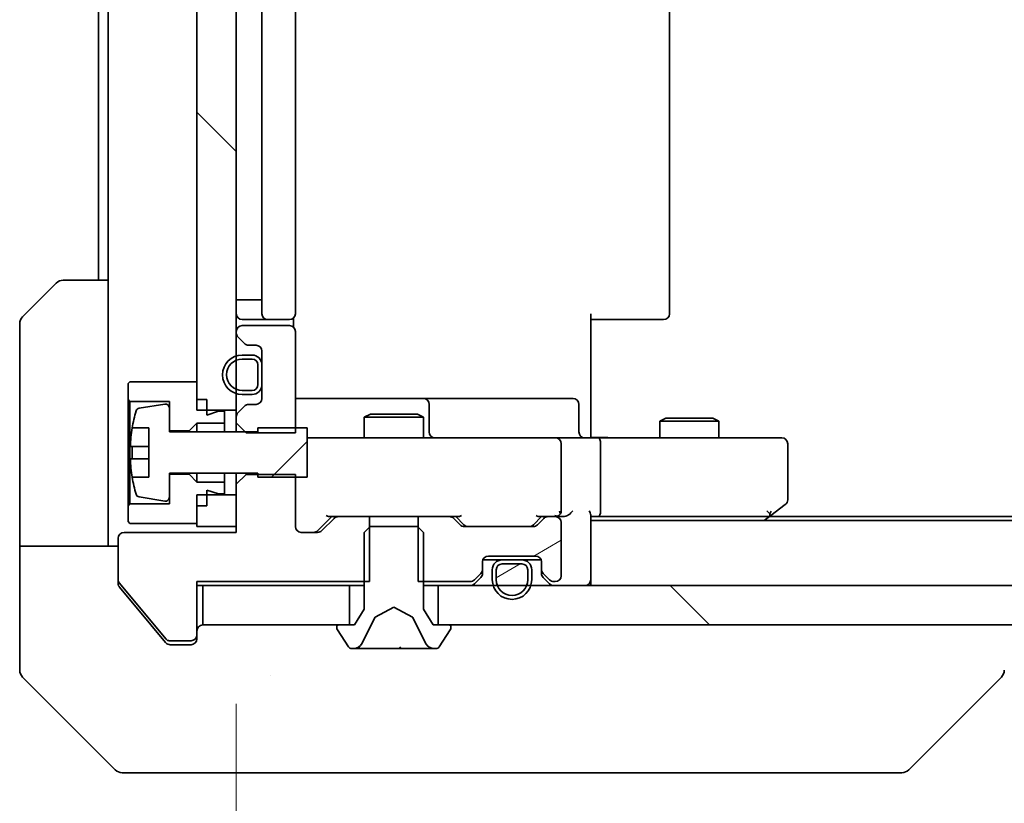
# Model space of a CAD drawing. Units: millimetres. Extents: x 87 to 10900, y 48 to 1734.
# Drawn here: x 3858 to 3908, y 1310 to 1349 of the extents above; entities that cross this region are included whole.
import ezdxf

# ---------------------------------------------------------------- set-up
doc = ezdxf.new("R2010")
doc.units = ezdxf.units.MM
doc.header["$LTSCALE"] = 6
doc.layers.get('Defpoints').update_dxf_attribs({"lineweight": 25})
for name, color, linetype, lineweight in [('Dimension (ISO)', 7, 'Continuous', 18), ('Dimension (ISO) @ 1', 7, 'Continuous', 18), ('Visible (ISO)', 7, 'Continuous', 35)]:
    doc.layers.add(name, color=color, linetype=linetype, lineweight=lineweight)
doc.layers.add('Hatch (ISO)', color=1, linetype='Continuous', lineweight=18, true_color=0xff0000)
doc.styles.add('Note Text (TK)', font='txt')
doc.dimstyles.new('Default - Method 1b (TK)', dxfattribs={"dimscale": 6, "dimtxt": 2.5, "dimasz": 2.5, "dimexe": 1, "dimexo": 1.5, "dimgap": 1, "dimtad": 1, "dimtoh": 1, "dimrnd": 1e-08, "dimdsep": 46, "dimtxsty": 'Note Text (TK)', "dimcen": 0.09, "dimdle": 5, "dimclrd": 100, "dimclre": 100, "dimclrt": 7, "dimadec": 1, "dimazin": 1, "dimtfac": 1, "dimtmove": 0, "dimatfit": 3, "dimfxl": 0, "dimtolj": 1, "dimlwd": -1, "dimlwe": -1, "dimarcsym": 0})
pattern_1 = [(135.0002, (2356, 2e-13), (-13.47033, -13.47043), [])]
pattern_2 = [(30, (2356, 2e-13), (-9.525, 16.49778), [])]

# ---------------------------------------------------------------- blocks, each defined once
blk = doc.blocks.new('*D191')
at = {"layer": 'Defpoints', "color": 0, "transparency": 16777216}
for p in [(3869.005, 1323.704), (4055.005, 1323.704), (3869.005, 1240.092)]:
    blk.add_point(p, dxfattribs=at)
at = {"layer": 'Dimension (ISO)', "color": 100, "transparency": 16777216}
for p, q in [((3869.005, 1314.704), (3869.005, 1234.092)), ((4055.005, 1314.704), (4055.005, 1234.092)), ((4040.005, 1240.092), (3884.005, 1240.092))]:
    blk.add_line(p, q, dxfattribs=at)
for points in [[(3884.005, 1242.592), (3884.005, 1237.592), (3869.005, 1240.092)], [(4040.005, 1242.592), (4040.005, 1237.592), (4055.005, 1240.092)]]:
    blk.add_solid(points, dxfattribs=at)
at = {"layer": 'Dimension (ISO)', "color": 7, "transparency": 16777216, "insert": (3947.389, 1253.592), "char_height": 15, "attachment_point": 4, "style": 'Note Text (TK)'}
blk.add_mtext('\\A1;186', dxfattribs=at)

msp = doc.modelspace()

# ---------------------------------------------------------------- hatches: boundary and pattern name
at = {"layer": 'Hatch (ISO)'}
h = msp.add_hatch(dxfattribs=at)
h.set_pattern_fill('ANSI31', color=256, scale=152.4, angle=90.00021, style=0)
h.set_pattern_definition(pattern_1)
h.paths.add_polyline_path([(3867.005, 1329.6039), (3869.005, 1329.6039), (3869.005, 1370.8039), (3867.005, 1370.8039)])
h = msp.add_hatch(dxfattribs=at)
h.set_pattern_fill('ANSI31', color=256, scale=152.4, style=0)
h.set_pattern_definition([(45, (2356, 2e-13), (-13.47038, 13.47038), [])])
edge = h.paths.add_edge_path()
edge.add_line((3872.605, 1328.7039), (3870.105, 1328.7039))
edge.add_line((3870.105, 1328.7039), (3870.105, 1328.5039))
edge.add_line((3870.105, 1328.5039), (3865.605, 1328.5039))
edge.add_line((3865.605, 1328.5039), (3865.605, 1329.7188))
edge.add_ellipse((3865.405, 1329.7188), major_axis=(0, 0.2), ratio=1, start_angle=270, end_angle=369.21295)
edge.add_line((3865.373, 1329.9162), (3864.0781, 1329.7062))
edge.add_ellipse((3864.1101, 1329.5088), major_axis=(-0.1974, -0.032), ratio=1, start_angle=270, end_angle=333.89612)
edge.add_ellipse((3870.8775, 1327.4539), major_axis=(-2.113, -6.9588), ratio=1, start_angle=270, end_angle=276.99377)
edge.add_line((3863.7132, 1328.7039), (3864.555, 1328.7039))
edge.add_line((3864.555, 1328.7039), (3864.555, 1326.2039))
edge.add_line((3864.555, 1326.2039), (3863.7132, 1326.2039))
edge.add_ellipse((3870.8775, 1327.4539), major_axis=(1.25, -7.1643), ratio=1, start_angle=270, end_angle=276.99377)
edge.add_ellipse((3864.1101, 1325.3989), major_axis=(0.0581, -0.1914), ratio=1, start_angle=270, end_angle=333.89612)
edge.add_line((3864.0781, 1325.2015), (3865.373, 1324.9915))
edge.add_ellipse((3865.405, 1325.1889), major_axis=(0.1974, -0.032), ratio=1, start_angle=270, end_angle=369.21295)
edge.add_line((3865.605, 1325.1889), (3865.605, 1326.4039))
edge.add_line((3865.605, 1326.4039), (3870.105, 1326.4039))
edge.add_line((3870.105, 1326.4039), (3870.105, 1326.2039))
edge.add_line((3870.105, 1326.2039), (3872.605, 1326.2039))
edge.add_line((3872.605, 1326.2039), (3872.605, 1328.7039))
h = msp.add_hatch(dxfattribs=at)
h.set_pattern_fill('ANSI31', color=256, scale=152.4, angle=-14.99998, style=0)
h.set_pattern_definition(pattern_2)
edge = h.paths.add_edge_path()
edge.add_line((3878.2345, 1324.2039), (3878.2345, 1320.9039))
edge.add_line((3878.2345, 1320.9039), (3880.8807, 1320.9039))
edge.add_ellipse((3880.8807, 1321.2039), major_axis=(0.3, 0), ratio=1, start_angle=270, end_angle=315)
edge.add_line((3881.0929, 1320.9917), (3881.4171, 1321.316))
edge.add_ellipse((3881.205, 1321.5281), major_axis=(0.2121, 0.2121), ratio=1, start_angle=270, end_angle=315)
edge.add_line((3881.505, 1321.5281), (3881.505, 1321.9039))
edge.add_ellipse((3881.805, 1321.9039), major_axis=(0, 0.3), ratio=1, start_angle=0, end_angle=90, ccw=False)
edge.add_line((3881.805, 1322.2039), (3884.205, 1322.2039))
edge.add_ellipse((3884.205, 1321.9039), major_axis=(0.3, 0), ratio=1, start_angle=0, end_angle=90, ccw=False)
edge.add_line((3884.505, 1321.9039), (3884.505, 1321.5281))
edge.add_ellipse((3884.805, 1321.5281), major_axis=(0, -0.3), ratio=1, start_angle=270, end_angle=315)
edge.add_line((3884.5929, 1321.316), (3884.9171, 1320.9917))
edge.add_ellipse((3885.1292, 1321.2039), major_axis=(0.2121, -0.2121), ratio=1, start_angle=270, end_angle=315)
edge.add_line((3885.1292, 1320.9039), (3885.205, 1320.9039))
edge.add_ellipse((3885.205, 1321.2039), major_axis=(0.3, 0), ratio=1, start_angle=270, end_angle=360)
edge.add_line((3885.505, 1321.2039), (3885.505, 1323.9039))
edge.add_ellipse((3885.205, 1323.9039), major_axis=(0, 0.3), ratio=1, start_angle=270, end_angle=360)
edge.add_line((3885.205, 1324.2039), (3884.8292, 1324.2039))
edge.add_ellipse((3884.8292, 1323.9039), major_axis=(-0.3, 0), ratio=1, start_angle=270, end_angle=315)
edge.add_line((3884.6171, 1324.116), (3884.2929, 1323.7917))
edge.add_ellipse((3884.0807, 1324.0039), major_axis=(-0.2121, -0.2121), ratio=1, start_angle=45, end_angle=90, ccw=False)
edge.add_line((3884.0807, 1323.7039), (3880.5792, 1323.7039))
edge.add_ellipse((3880.5792, 1324.0039), major_axis=(-0.3, 0), ratio=1, start_angle=45, end_angle=90, ccw=False)
edge.add_line((3880.3671, 1323.7917), (3880.0429, 1324.116))
edge.add_ellipse((3879.8307, 1323.9039), major_axis=(-0.2121, 0.2121), ratio=1, start_angle=270, end_angle=315)
edge.add_line((3879.8307, 1324.2039), (3878.2345, 1324.2039))
h = msp.add_hatch(dxfattribs=at)
h.set_pattern_fill('ANSI31', color=256, scale=152.4, angle=-14.99998, style=0)
h.set_pattern_definition(pattern_2)
edge = h.paths.add_edge_path()
edge.add_ellipse((3883.505, 1321.5039), major_axis=(0, 0.3), ratio=1, start_angle=270, end_angle=360)
edge.add_line((3883.505, 1321.8039), (3882.505, 1321.8039))
edge.add_ellipse((3882.505, 1321.5039), major_axis=(-0.3, 0), ratio=1, start_angle=270, end_angle=360)
edge.add_line((3882.205, 1321.5039), (3882.205, 1321.0039))
edge.add_ellipse((3883.005, 1321.0039), major_axis=(0, -0.8), ratio=1, start_angle=270, end_angle=450)
edge.add_line((3883.805, 1321.0039), (3883.805, 1321.5039))
h = msp.add_hatch(dxfattribs=at)
h.set_pattern_fill('ANSI31', color=256, scale=152.4, angle=90.00021, style=0)
h.set_pattern_definition(pattern_1)
h.paths.add_polyline_path([(4044.755, 1318.7039), (4044.755, 1320.7039), (3879.255, 1320.7039), (3879.255, 1318.7039)])

# ---------------------------------------------------------------- linework, layer by layer
at = {"layer": 'Visible (ISO)'}
for p, q in [((3867.005, 1370.8039), (3867.005, 1329.6039)), ((3869.005, 1329.6039), (3869.005, 1370.8039)), ((3870.305, 1365.9039), (3870.305, 1334.5039)), ((3872.005, 1334.5039), (3872.005, 1365.9039)), ((3891.005, 1334.5039), (3891.005, 1365.9039)), ((3862.005, 1364.2039), (3862.005, 1336.2039)), ((3862.505, 1364.2039), (3862.505, 1336.2039)), ((3858.1514, 1334.3503), (3859.8585, 1336.0574)), ((3860.2121, 1336.2039), (3862.505, 1336.2039)), ((3862.505, 1336.2039), (3862.505, 1323.7039)), ((3869.305, 1335.2039), (3869.005, 1335.2039)), ((3869.305, 1335.2039), (3869.805, 1335.2039)), ((3870.305, 1335.2039), (3869.805, 1335.2039)), ((3887.005, 1334.5039), (3887.005, 1328.7039)), ((3869.305, 1334.2039), (3870.605, 1334.2039)), ((3870.605, 1334.2039), (3870.7979, 1334.2039)), ((3870.9393, 1334.2039), (3870.7979, 1334.2039)), ((3870.9393, 1334.2039), (3871.6464, 1334.2039)), ((3871.705, 1334.2039), (3871.6464, 1334.2039)), ((3871.9152, 1333.8179), (3871.9152, 1334.2898)), ((3887.4192, 1334.2039), (3887.005, 1334.2039)), ((3887.4192, 1334.2039), (3889.7979, 1334.2039)), ((3889.9393, 1334.2039), (3889.7979, 1334.2039)), ((3889.9393, 1334.2039), (3890.6464, 1334.2039)), ((3890.705, 1334.2039), (3890.6464, 1334.2039)), ((3858.005, 1323.7039), (3858.005, 1333.9968)), ((3869.005, 1333.6039), (3869.005, 1333.5281)), ((3871.705, 1333.9039), (3869.305, 1333.9039)), ((3872.005, 1328.4604), (3872.005, 1333.6039)), ((3869.0929, 1333.316), (3869.4171, 1332.9917)), ((3869.6292, 1332.9039), (3870.005, 1332.9039)), ((3870.305, 1332.6039), (3870.305, 1330.2039)), ((3869.805, 1332.4039), (3869.305, 1332.4039)), ((3869.805, 1332.2039), (3869.305, 1332.2039)), ((3869.305, 1332.2039), (3869.805, 1332.2039)), ((3870.105, 1330.9039), (3870.105, 1331.9039)), ((3870.105, 1331.9039), (3870.105, 1330.9039)), ((3870.305, 1330.9039), (3870.305, 1331.9039)), ((3863.605, 1331.0539), (3863.505, 1330.9539)), ((3867.005, 1331.0539), (3863.605, 1331.0539)), ((3867.005, 1330.1539), (3867.005, 1331.0539)), ((3863.505, 1330.9539), (3863.505, 1330.1539)), ((3869.305, 1330.6039), (3869.805, 1330.6039)), ((3869.805, 1330.6039), (3869.305, 1330.6039)), ((3863.505, 1330.1539), (3863.605, 1330.0539)), ((3863.505, 1330.1539), (3863.505, 1324.7539)), ((3863.605, 1330.0539), (3865.605, 1330.0539)), ((3863.605, 1324.8539), (3863.605, 1330.0539)), ((3865.605, 1330.0539), (3865.605, 1328.5539)), ((3867.505, 1330.1539), (3867.005, 1330.1539)), ((3867.505, 1329.3539), (3867.505, 1330.1539)), ((3869.305, 1330.4039), (3869.805, 1330.4039)), ((3878.3279, 1330.2039), (3872.005, 1330.2039)), ((3878.4995, 1330.2039), (3878.3279, 1330.2039)), ((3882.174, 1330.2039), (3878.4995, 1330.2039)), ((3886.1037, 1330.2039), (3882.174, 1330.2039)), ((3865.373, 1329.9162), (3864.0781, 1329.7062)), ((3865.605, 1328.5039), (3865.605, 1329.7188)), ((3867.005, 1329.6039), (3869.005, 1329.6039)), ((3868.105, 1329.5539), (3867.505, 1329.3539)), ((3868.405, 1329.5539), (3868.105, 1329.5539)), ((3868.405, 1328.9539), (3868.405, 1329.5539)), ((3869.005, 1329.6039), (3869.005, 1329.2796)), ((3869.4171, 1329.816), (3869.0929, 1329.4917)), ((3870.005, 1329.9039), (3869.6292, 1329.9039)), ((3878.7995, 1328.5039), (3878.7995, 1329.9039)), ((3886.4037, 1328.5039), (3886.4037, 1329.9039)), ((3869.005, 1329.2796), (3869.005, 1328.9604)), ((3875.8117, 1329.4039), (3875.505, 1329.2505)), ((3878.505, 1329.2505), (3875.505, 1329.2505)), ((3875.505, 1328.2039), (3875.505, 1329.2505)), ((3875.8117, 1329.4039), (3878.1983, 1329.4039)), ((3878.1983, 1329.4039), (3878.505, 1329.2505)), ((3878.505, 1328.2039), (3878.505, 1329.2505)), ((3890.8117, 1329.2039), (3890.505, 1329.0505)), ((3893.505, 1329.0505), (3890.505, 1329.0505)), ((3890.505, 1328.2039), (3890.505, 1329.0505)), ((3890.8117, 1329.2039), (3893.1983, 1329.2039)), ((3893.1983, 1329.2039), (3893.505, 1329.0505)), ((3893.505, 1328.2039), (3893.505, 1329.0505)), ((3863.7132, 1328.7039), (3864.555, 1328.7039)), ((3864.555, 1328.7039), (3864.555, 1326.2039)), ((3865.605, 1328.5539), (3866.605, 1328.5539)), ((3870.105, 1328.5039), (3865.605, 1328.5039)), ((3866.605, 1328.5539), (3867.005, 1328.9539)), ((3866.605, 1328.5539), (3866.605, 1328.5039)), ((3867.005, 1328.9539), (3868.405, 1328.9539)), ((3867.005, 1328.9539), (3867.005, 1328.5039)), ((3868.405, 1328.9539), (3868.405, 1328.5039)), ((3869.005, 1328.9604), (3869.505, 1328.4604)), ((3869.005, 1328.9604), (3869.005, 1328.5039)), ((3872.605, 1328.7039), (3870.105, 1328.7039)), ((3870.105, 1328.7039), (3870.105, 1328.5039)), ((3872.605, 1326.2039), (3872.605, 1328.7039)), ((3887.005, 1328.2116), (3887.005, 1328.7039)), ((3869.505, 1328.4604), (3872.005, 1328.4604)), ((3873.1904, 1328.2039), (3872.605, 1328.2039)), ((3884.3868, 1328.2039), (3873.1904, 1328.2039)), ((3885.205, 1328.2039), (3884.3868, 1328.2039)), ((3885.205, 1328.2039), (3887.3807, 1328.2039)), ((3895.9416, 1328.2039), (3887.3807, 1328.2039)), ((3896.705, 1328.2039), (3895.9416, 1328.2039)), ((3864.555, 1327.7664), (3863.6545, 1327.7664)), ((3885.505, 1324.5039), (3885.505, 1327.9039)), ((3887.505, 1324.5039), (3887.505, 1327.9039)), ((3897.005, 1325.0539), (3897.005, 1327.9039)), ((3863.6545, 1327.1414), (3864.555, 1327.1414)), ((3864.555, 1326.2039), (3863.7132, 1326.2039)), ((3865.605, 1325.1889), (3865.605, 1326.4039)), ((3865.605, 1326.4039), (3870.105, 1326.4039)), ((3866.605, 1326.3539), (3865.605, 1326.3539)), ((3865.605, 1326.3539), (3865.605, 1324.8539)), ((3866.605, 1326.4039), (3866.605, 1326.3539)), ((3867.005, 1325.9539), (3866.605, 1326.3539)), ((3867.005, 1326.4039), (3867.005, 1325.9539)), ((3868.405, 1326.4039), (3868.405, 1325.9539)), ((3869.005, 1326.4039), (3869.005, 1325.8474)), ((3869.505, 1326.3474), (3869.005, 1325.8474)), ((3869.505, 1326.3474), (3869.505, 1326.4039)), ((3872.005, 1326.3474), (3869.505, 1326.3474)), ((3870.105, 1326.4039), (3870.105, 1326.2039)), ((3870.105, 1326.2039), (3872.605, 1326.2039)), ((3872.005, 1323.7039), (3872.005, 1326.3474)), ((3868.405, 1325.9539), (3867.005, 1325.9539)), ((3867.505, 1324.7539), (3867.505, 1325.5539)), ((3867.505, 1325.5539), (3868.105, 1325.3539)), ((3868.405, 1325.3539), (3868.405, 1325.9539)), ((3869.005, 1325.8474), (3869.005, 1323.4039)), ((3864.0781, 1325.2015), (3865.373, 1324.9915)), ((3869.005, 1325.3039), (3867.005, 1325.3039)), ((3867.005, 1325.3039), (3867.005, 1323.7039)), ((3868.105, 1325.3539), (3868.405, 1325.3539)), ((3869.005, 1323.7039), (3869.005, 1325.3039)), ((3863.605, 1324.8539), (3863.505, 1324.7539)), ((3863.505, 1324.7539), (3863.505, 1323.9539)), ((3865.605, 1324.8539), (3863.605, 1324.8539)), ((3867.005, 1323.8539), (3867.005, 1324.7539)), ((3867.505, 1324.7539), (3867.005, 1324.7539)), ((3895.9416, 1324.5039), (3896.0972, 1324.3483)), ((3896.1517, 1324.2639), (3896.885, 1324.8139)), ((3873.855, 1324.2039), (3873.1429, 1323.4917)), ((3873.9671, 1324.116), (3873.3429, 1323.4917)), ((3873.6789, 1324.2039), (3874.1792, 1324.2039)), ((3875.7755, 1324.2039), (3874.1792, 1324.2039)), ((3875.7755, 1320.9039), (3875.7755, 1324.2039)), ((3875.7755, 1324.2039), (3878.2345, 1324.2039)), ((3878.2345, 1324.2039), (3878.2345, 1320.9039)), ((3879.8307, 1324.2039), (3878.2345, 1324.2039)), ((3879.8307, 1324.2039), (3880.3311, 1324.2039)), ((3880.3671, 1323.7917), (3880.0429, 1324.116)), ((3880.5671, 1323.7917), (3880.155, 1324.2039)), ((3884.505, 1324.2039), (3884.0929, 1323.7917)), ((3884.6171, 1324.116), (3884.2929, 1323.7917)), ((3884.3289, 1324.2039), (3884.8292, 1324.2039)), ((3885.205, 1324.2039), (3884.8292, 1324.2039)), ((3885.205, 1324.2039), (3885.5807, 1324.2039)), ((3887.005, 1321.0039), (3887.005, 1324.2917)), ((3887.005, 1324.2039), (3887.3807, 1324.2039)), ((3887.005, 1324.0039), (4037.005, 1324.0039)), ((3887.3807, 1324.2039), (3895.9717, 1324.2039)), ((3895.805, 1324.0039), (3896.1517, 1324.2639)), ((3896.0717, 1324.2039), (4027.9383, 1324.2039)), ((3858.005, 1323.7039), (3858.005, 1322.7039)), ((3862.505, 1322.7039), (3862.505, 1323.7039)), ((3863.505, 1323.9539), (3863.605, 1323.8539)), ((3863.605, 1323.8539), (3867.005, 1323.8539)), ((3867.005, 1323.7039), (3869.005, 1323.7039)), ((3875.805, 1323.7039), (3875.505, 1323.4039)), ((3878.205, 1323.7039), (3875.805, 1323.7039)), ((3878.505, 1323.4039), (3878.205, 1323.7039)), ((3884.0807, 1323.7039), (3880.5792, 1323.7039)), ((3885.505, 1321.2039), (3885.505, 1323.9039)), ((3863.005, 1323.1039), (3863.005, 1320.9763)), ((3869.005, 1323.4039), (3863.305, 1323.4039)), ((3873.1307, 1323.4039), (3872.305, 1323.4039)), ((3875.505, 1323.4039), (3875.505, 1319.5039)), ((3878.505, 1319.5039), (3878.505, 1323.4039)), ((3858.005, 1322.7039), (3863.005, 1322.7039)), ((3858.005, 1322.7039), (3858.005, 1318.7039)), ((3881.5221, 1322.0039), (3882.505, 1322.0039)), ((3881.805, 1322.2039), (3884.205, 1322.2039)), ((3883.505, 1322.0039), (3882.505, 1322.0039)), ((3883.505, 1322.0039), (3884.4878, 1322.0039)), ((3881.505, 1321.5281), (3881.505, 1321.9039)), ((3881.505, 1321.3281), (3881.505, 1321.5281)), ((3882.005, 1321.5039), (3882.005, 1321.0039)), ((3882.205, 1321.5039), (3882.205, 1321.0039)), ((3882.205, 1321.0039), (3882.205, 1321.5039)), ((3883.505, 1321.8039), (3882.505, 1321.8039)), ((3882.505, 1321.8039), (3883.505, 1321.8039)), ((3883.805, 1321.0039), (3883.805, 1321.5039)), ((3883.805, 1321.5039), (3883.805, 1321.0039)), ((3884.005, 1321.0039), (3884.005, 1321.5039)), ((3884.505, 1321.9039), (3884.505, 1321.5281)), ((3884.505, 1321.5281), (3884.505, 1321.3281)), ((3881.0929, 1320.9917), (3881.4171, 1321.316)), ((3881.0929, 1320.7917), (3881.4171, 1321.116)), ((3884.5929, 1321.316), (3884.9171, 1320.9917)), ((3884.5929, 1321.116), (3884.9171, 1320.7917)), ((3887.005, 1321.0039), (3887.005, 1320.7039)), ((3863.005, 1320.8125), (3863.005, 1320.9763)), ((3863.0513, 1320.8482), (3865.445, 1317.9758)), ((3863.0745, 1320.6204), (3864.6717, 1318.7039)), ((3867.005, 1318.2039), (3867.005, 1320.9039)), ((3867.005, 1320.9039), (3875.7755, 1320.9039)), ((3867.005, 1320.7039), (3867.305, 1320.7039)), ((3867.305, 1320.7039), (3867.305, 1318.7039)), ((3874.755, 1320.7039), (3867.305, 1320.7039)), ((3874.755, 1318.7039), (3874.755, 1320.7039)), ((3874.755, 1320.7039), (3875.505, 1320.7039)), ((3878.2345, 1320.9039), (3880.8807, 1320.9039)), ((3878.505, 1320.7039), (3879.255, 1320.7039)), ((4044.755, 1320.7039), (3879.255, 1320.7039)), ((3879.255, 1320.7039), (3879.255, 1318.7039)), ((3885.1292, 1320.9039), (3885.205, 1320.9039)), ((3875.505, 1319.5039), (3875.005, 1318.7039)), ((3876.0575, 1319.1001), (3877.005, 1319.6039)), ((3877.005, 1319.6039), (3877.9525, 1319.1001)), ((3879.005, 1318.7039), (3878.505, 1319.5039)), ((3875.3928, 1317.7816), (3876.0362, 1319.0782)), ((3877.9738, 1319.0782), (3878.6172, 1317.7816)), ((3858.005, 1318.7039), (3858.005, 1316.411)), ((3864.6717, 1318.7039), (3865.415, 1317.8118)), ((3867.305, 1318.7039), (3874.755, 1318.7039)), ((3874.105, 1318.6039), (3874.105, 1318.5632)), ((3875.005, 1318.7039), (3874.205, 1318.7039)), ((3879.805, 1318.7039), (3879.005, 1318.7039)), ((3879.255, 1318.7039), (4044.755, 1318.7039)), ((3879.905, 1318.5632), (3879.905, 1318.6039)), ((3867.005, 1318.2039), (3867.005, 1318.0039)), ((3874.1373, 1318.4542), (3874.6958, 1317.5949)), ((3879.3141, 1317.5949), (3879.8727, 1318.4542)), ((3865.5987, 1317.9039), (3866.705, 1317.9039)), ((3865.6455, 1317.7039), (3866.005, 1317.7039)), ((3866.705, 1317.7039), (3866.005, 1317.7039)), ((3874.8635, 1317.5039), (3874.9449, 1317.5039)), ((3874.9449, 1317.5039), (3874.9823, 1317.5039)), ((3874.9823, 1317.5039), (3875.7618, 1317.5039)), ((3876.6009, 1317.5039), (3875.7618, 1317.5039)), ((3876.6009, 1317.5039), (3876.6145, 1317.5039)), ((3876.6145, 1317.5039), (3877.3954, 1317.5039)), ((3877.3954, 1317.5039), (3877.409, 1317.5039)), ((3878.2482, 1317.5039), (3877.409, 1317.5039)), ((3878.2482, 1317.5039), (3879.0277, 1317.5039)), ((3879.0277, 1317.5039), (3879.065, 1317.5039)), ((3879.065, 1317.5039), (3879.1464, 1317.5039)), ((3858.1514, 1316.0574), (3862.8585, 1311.3503)), ((3870.755, 1316.1234), (3870.755, 1316.1209)), ((3903.1514, 1311.3503), (3907.8585, 1316.0574)), ((3866.005, 1311.2039), (3863.2121, 1311.2039)), ((3866.005, 1311.2039), (3867.3421, 1311.2039)), ((3867.3421, 1311.2039), (3868.8102, 1311.2039)), ((3868.8102, 1311.2039), (3901.8222, 1311.2039)), ((3901.8222, 1311.2039), (3902.7979, 1311.2039))]:
    msp.add_line(p, q, dxfattribs=at)
for centre, radius, start, end in [((3860.2121, 1335.7039), 0.5, 90, 135), ((3869.305, 1334.5039), 0.3, 180, 270), ((3870.605, 1334.5039), 0.3, 180, 270), ((3871.705, 1334.5039), 0.3, 270, 0), ((3890.705, 1334.5039), 0.3, 270, 0), ((3858.505, 1333.9968), 0.5, 135, 180), ((3869.305, 1333.6039), 0.3, 90, 180), ((3869.305, 1333.5281), 0.3, 180, 225), ((3871.705, 1333.6039), 0.3, 0, 90), ((3869.6292, 1333.2039), 0.3, 225, 270), ((3870.005, 1332.6039), 0.3, 0, 90), ((3869.305, 1331.4039), 1, 90, 270), ((3869.305, 1331.4039), 0.8, 90, 270), ((3869.305, 1331.4039), 0.8, 90, 270), ((3869.805, 1331.9039), 0.5, 0, 90), ((3869.805, 1331.9039), 0.3, 0, 90), ((3869.805, 1331.9039), 0.3, 0, 90), ((3869.805, 1330.9039), 0.3, 270, 0), ((3869.805, 1330.9039), 0.3, 270, 0), ((3869.805, 1330.9039), 0.5, 270, 0), ((3870.005, 1330.2039), 0.3, 270, 0), ((3878.4995, 1329.9039), 0.3, 0, 90), ((3886.1037, 1329.9039), 0.3, 0, 90), ((3870.8775, 1327.4539), 7.2725, 163.10907, 170.10283), ((3864.1101, 1329.5088), 0.2, 99.21295, 163.10907), ((3865.405, 1329.7188), 0.2, 0, 99.21295), ((3869.6292, 1329.6039), 0.3, 90, 135), ((3869.305, 1329.2796), 0.3, 135, 180), ((3870.8775, 1327.4539), 7.2658, 170.09359, 173.77779), ((3879.0995, 1328.5039), 0.3, 180, 270), ((3886.7037, 1328.5039), 0.3, 180, 270), ((3885.205, 1327.9039), 0.3, 0, 90), ((3896.705, 1327.9039), 0.3, 0, 90), ((3870.8775, 1327.4539), 7.1643, 177.50001, 182.49999), ((3870.8775, 1327.4539), 7.2658, 186.22221, 189.90641), ((3870.8775, 1327.4539), 7.2725, 189.89717, 196.89093), ((3864.1101, 1325.3989), 0.2, 196.89093, 260.78705), ((3865.405, 1325.1889), 0.2, 260.78705, 0), ((3896.705, 1325.0539), 0.3, 306.8699, 0), ((3885.205, 1324.5039), 0.3, 328.75555, 0), ((3874.1792, 1323.9039), 0.3, 90, 135), ((3879.8307, 1323.9039), 0.3, 45, 90), ((3884.8292, 1323.9039), 0.3, 90, 135), ((3885.205, 1324.5039), 0.3, 270, 293.43798), ((3885.205, 1323.9039), 0.3, 0, 90), ((3895.9717, 1324.5039), 0.3, 270, 293.43798), ((3895.9717, 1324.5039), 0.3, 293.43798, 306.8699), ((3872.305, 1323.7039), 0.3, 180, 270), ((3880.5792, 1324.0039), 0.3, 225, 270), ((3884.0807, 1324.0039), 0.3, 270, 315), ((3863.305, 1323.1039), 0.3, 90, 180), ((3873.1307, 1323.7039), 0.3, 270, 315), ((3881.805, 1321.9039), 0.3, 90, 180), ((3882.505, 1321.5039), 0.5, 90, 180), ((3883.505, 1321.5039), 0.5, 0, 90), ((3884.205, 1321.9039), 0.3, 0, 90), ((3881.205, 1321.5281), 0.3, 315, 0), ((3882.505, 1321.5039), 0.3, 90, 180), ((3882.505, 1321.5039), 0.3, 90, 180), ((3883.505, 1321.5039), 0.3, 0, 90), ((3883.505, 1321.5039), 0.3, 0, 90), ((3884.805, 1321.5281), 0.3, 180, 225), ((3881.205, 1321.3281), 0.3, 315, 0), ((3883.005, 1321.0039), 1, 180, 0), ((3883.005, 1321.0039), 0.8, 180, 0), ((3883.005, 1321.0039), 0.8, 180, 0), ((3884.805, 1321.3281), 0.3, 180, 225), ((3885.205, 1321.2039), 0.3, 270, 0), ((3886.705, 1321.0039), 0.3, 270, 0), ((3863.205, 1320.9763), 0.2, 180, 219.80557), ((3880.8807, 1321.2039), 0.3, 270, 315), ((3880.8807, 1321.0039), 0.3, 270, 315), ((3885.1292, 1321.2039), 0.3, 225, 270), ((3885.1292, 1321.0039), 0.3, 225, 270), ((3876.081, 1319.0559), 0.05, 118, 153.6083), ((3877.929, 1319.0559), 0.05, 26.3917, 62), ((3867.305, 1318.4039), 0.3, 90, 180), ((3874.205, 1318.6039), 0.1, 90, 180), ((3874.305, 1318.5632), 0.2, 180, 213.02387), ((3879.805, 1318.6039), 0.1, 0, 90), ((3879.705, 1318.5632), 0.2, 326.97613, 0), ((3866.705, 1318.2039), 0.3, 270, 0), ((3866.705, 1318.0039), 0.3, 270, 0), ((3865.5987, 1318.1039), 0.2, 219.80557, 270), ((3874.8635, 1317.7039), 0.2, 213.02387, 270), ((3874.9449, 1318.0039), 0.5, 270, 333.6083), ((3879.065, 1318.0039), 0.5, 206.3917, 270), ((3879.1464, 1317.7039), 0.2, 270, 326.97613), ((3858.505, 1316.411), 0.5, 180, 225), ((3907.505, 1316.411), 0.5, 314.97183, 0.00125), ((3863.2121, 1311.7039), 0.5, 225, 270), ((3902.7979, 1311.7039), 0.5, 270, 315)]:
    msp.add_arc(centre, radius, start, end, dxfattribs=at)
for centre, major_axis, ratio, start_param, end_param in [((3887.3807, 1327.9039), (0, 0.3), 0.4142136, 4.712389, 6.2831853), ((3885.8807, 1324.5039), (0.2772, 0.2772), 0.4142136, 4.3196899, 5.1050881), ((3886.705, 1324.5039), (-0.2772, 0.2772), 0.4142136, 3.5342917, 4.3196899), ((3887.3807, 1324.5039), (0, 0.3), 0.4142136, 3.1415927, 4.712389), ((3873.5758, 1324.5039), (-0.1246, 0.2958), 0.4004104, 2.3310669, 2.974568), ((3880.4342, 1324.5039), (0.1246, 0.2958), 0.4004104, 3.3086173, 3.9521184), ((3884.2258, 1324.5039), (-0.1246, 0.2958), 0.4004104, 2.3310669, 2.974568), ((3885.1728, 1324.5039), (0.6487, -0.2044), 0.3384375, 4.8186392, 5.0530703), ((3885.205, 1324.4813), (0.2515, -0.483), 0.3384375, 1.1216156, 1.3963425), ((3885.5807, 1324.5039), (0.4243, 0), 0.7071068, 4.712389, 5.4977871), ((3895.9416, 1324.4813), (-0.2411, -0.4823), 0.3700244, 1.4790131, 1.7537399), ((3880.7793, 1324.0039), (-0.3, 0), 0.9998508, 0.7853235, 1.5707963), ((3883.8807, 1324.0039), (0.3, 0), 0.9998508, 4.712389, 5.4978618), ((3872.9307, 1323.7039), (0.3, 0), 0.9998508, 4.712389, 5.4978618), ((3907.6043, 1318.6202), (0.254, -2.5629), 0.0093619, 6.2829775, 6.2908582)]:
    msp.add_ellipse(centre, major_axis=major_axis, ratio=ratio, start_param=start_param, end_param=end_param, dxfattribs=at)
for points, knots in [([(3863.6545, 1327.7664), (3863.648, 1327.7664), (3863.6424, 1327.7782), (3863.6349, 1327.8266), (3863.6331, 1327.8632), (3863.6331, 1327.9478), (3863.6349, 1328.0013), (3863.6424, 1328.1184), (3863.648, 1328.1819), (3863.6545, 1328.2414)], [-0.288000969, -0.288000969, -0.288000969, -0.288000969, -0.270064026, -0.270064026, -0.252127083, -0.252127083, -0.234190141, -0.234190141, -0.216253198, -0.216253198, -0.216253198, -0.216253198]), ([(3887.005, 1328.2157), (3887.1982, 1328.2256), (3887.392, 1328.2322), (3887.7795, 1328.2205), (3887.9733, 1328.2039), (3888.1675, 1328.2039)], [0, 0, 0, 0, 0.05805195, 0.05805195, 0.1163082, 0.1163082, 0.1163082, 0.1163082]), ([(3863.6545, 1326.6664), (3863.648, 1326.7258), (3863.6424, 1326.7894), (3863.6349, 1326.9064), (3863.6331, 1326.96), (3863.6331, 1327.0445), (3863.6349, 1327.0811), (3863.6424, 1327.1295), (3863.648, 1327.1414), (3863.6545, 1327.1414)], [0, 0, 0, 0, 0.017936943, 0.017936943, 0.035873886, 0.035873886, 0.053810829, 0.053810829, 0.071747772, 0.071747772, 0.071747772, 0.071747772]), ([(3885.3243, 1324.2286), (3885.3306, 1324.2314), (3885.3367, 1324.2342), (3885.3692, 1324.251), (3885.3983, 1324.2725), (3885.4345, 1324.3094), (3885.4496, 1324.3291), (3885.4615, 1324.3483)], [0.250886757, 0.250886757, 0.250886757, 0.250886757, 0.252877969, 0.252877969, 0.261958418, 0.261958418, 0.268388032, 0.268388032, 0.268388032, 0.268388032]), ([(3896.091, 1324.2286), (3896.0919, 1324.231), (3896.0928, 1324.2336), (3896.0981, 1324.2508), (3896.1006, 1324.2702), (3896.101, 1324.3074), (3896.0997, 1324.3283), (3896.0972, 1324.3483)], [0.381031219, 0.381031219, 0.381031219, 0.381031219, 0.382741903, 0.382741903, 0.391761654, 0.391761654, 0.398553638, 0.398553638, 0.398553638, 0.398553638]), ([(3863.005, 1320.8125), (3863.005, 1320.7749), (3863.0125, 1320.735), (3863.0392, 1320.6698), (3863.0557, 1320.6432), (3863.0745, 1320.6204)], [-0.093261283, -0.093261283, -0.093261283, -0.093261283, -0.081985357, -0.081985357, -0.073077632, -0.073077632, -0.073077632, -0.073077632]), ([(3865.415, 1317.8118), (3865.4209, 1317.8048), (3865.427, 1317.798), (3865.46, 1317.7651), (3865.4937, 1317.742), (3865.5676, 1317.7114), (3865.6078, 1317.7039), (3865.6455, 1317.7039)], [-0.070529028, -0.070529028, -0.070529028, -0.070529028, -0.06784493, -0.06784493, -0.056529226, -0.056529226, -0.045213522, -0.045213522, -0.045213522, -0.045213522]), ([(3875.2463, 1317.5868), (3875.1649, 1317.5336), (3875.0737, 1317.5043), (3874.9841, 1317.5039), (3874.9832, 1317.5039), (3874.9823, 1317.5039)], [0, 0, 0, 0, 0.032055974, 0.032055974, 0.032394303, 0.032394303, 0.032394303, 0.032394303]), ([(3874.9823, 1317.5039), (3874.9833, 1317.5039), (3874.9843, 1317.5039), (3874.9947, 1317.5039), (3875.0041, 1317.5041), (3875.0136, 1317.5044)], [-0.0323943032, -0.0323943032, -0.0323943032, -0.0323943032, -0.0320559737, -0.0320559737, -0.0289727583, -0.0289727583, -0.0289727583, -0.0289727583]), ([(3876.6156, 1317.5039), (3876.6155, 1317.5039), (3876.6153, 1317.5039), (3876.615, 1317.5039), (3876.6148, 1317.5039), (3876.6145, 1317.5039)], [-0.00023059908, -0.00023059908, -0.00023059908, -0.00023059908, 0, 0, 0.00033832945, 0.00033832945, 0.00033832945, 0.00033832945]), ([(3876.6156, 1317.5039), (3876.6157, 1317.5039), (3876.6158, 1317.5039), (3876.6161, 1317.5039), (3876.6164, 1317.5039), (3876.6168, 1317.5039)], [-0.00005424966, -0.00005424966, -0.00005424966, -0.00005424966, 0, 0, 0.00024151791, 0.00024151791, 0.00024151791, 0.00024151791]), ([(3877.3055, 1317.5868), (3877.3076, 1317.5336), (3877.3535, 1317.5043), (3877.3946, 1317.5039), (3877.395, 1317.5039), (3877.3954, 1317.5039)], [0, 0, 0, 0, 0.032055974, 0.032055974, 0.032394303, 0.032394303, 0.032394303, 0.032394303]), ([(3877.3954, 1317.5039), (3877.3952, 1317.5039), (3877.395, 1317.5039), (3877.3928, 1317.5039), (3877.3908, 1317.5041), (3877.3889, 1317.5044)], [-0.0323943032, -0.0323943032, -0.0323943032, -0.0323943032, -0.0320559737, -0.0320559737, -0.0289727583, -0.0289727583, -0.0289727583, -0.0289727583]), ([(3879.0225, 1317.5039), (3879.0232, 1317.5039), (3879.0239, 1317.5039), (3879.0257, 1317.5039), (3879.0267, 1317.5039), (3879.0277, 1317.5039)], [-0.00023059908, -0.00023059908, -0.00023059908, -0.00023059908, 0, 0, 0.00033832945, 0.00033832945, 0.00033832945, 0.00033832945]), ([(3879.0277, 1317.5039), (3879.0268, 1317.5039), (3879.0258, 1317.5039), (3879.0242, 1317.5039), (3879.0236, 1317.5039), (3879.0229, 1317.5039)], [-0.00033832945, -0.00033832945, -0.00033832945, -0.00033832945, 0, 0, 0.00024151791, 0.00024151791, 0.00024151791, 0.00024151791])]:
    msp.add_open_spline(points, degree=3, knots=knots, dxfattribs=at)
for points in [[(3875.0136, 1317.5044), (3875.1021, 1317.5073), (3875.192, 1317.523), (3875.2726, 1317.5495)], [(3877.3889, 1317.5044), (3877.3703, 1317.5073), (3877.3516, 1317.523), (3877.3507, 1317.5495)]]:
    msp.add_open_spline(points, degree=3, dxfattribs=at)

# ---------------------------------------------------------------- dimensions: what is measured, and where the dimension line sits
at = {"layer": 'Dimension (ISO) @ 1', "color": 100, "true_color": 0x00ff3f}
dim = msp.add_linear_dim(base=(3869.005, 1240.0916), p1=(4055.005, 1323.7039), p2=(3869.005, 1323.7039), angle=180, dimstyle='Default - Method 1b (TK)', override={"dimscale": 1, "dimtxt": 15, "dimasz": 15, "dimexe": 6, "dimexo": 9, "dimgap": 6, "dimtoh": 0, "dimdec": 2, "dimcen": 0.54, "dimtol": 0, "dimlim": 0, "dimtp": 0, "dimtm": 0, "dimtdec": 2, "dimtix": 0, "dimtofl": 0, "dimtmove": 0, "dimatfit": 1}, dxfattribs=at)
dim.commit()
dim.dimension.update_dxf_attribs({"geometry": '*D191', "text_midpoint": (3962.005, 1240.0916), "dimtype": 160})

doc.saveas('drawing.dxf')
